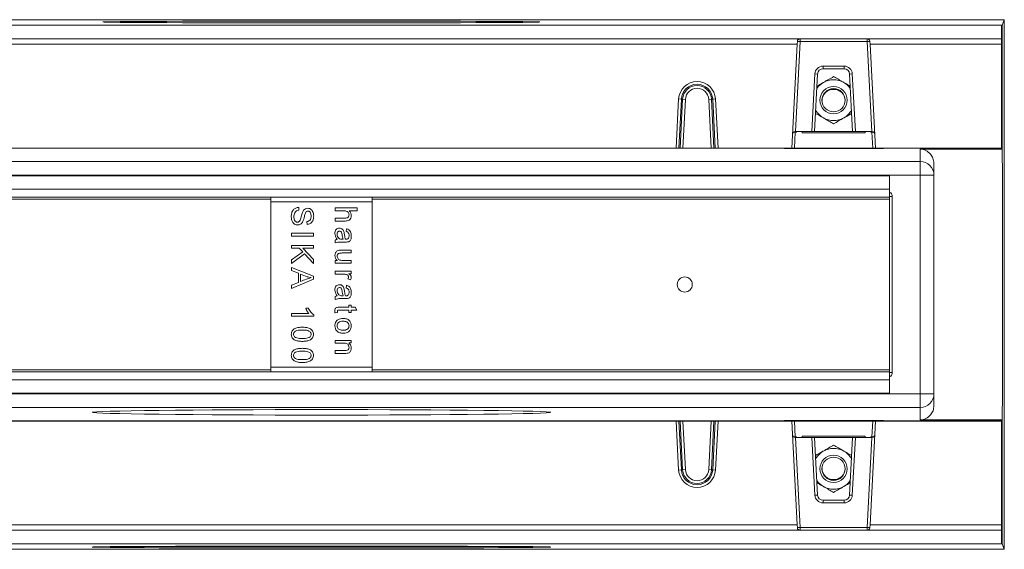
# Model space of a CAD drawing. Units: millimetres. Extents: x 7 to 413, y 7 to 290.
# Drawn here: x 251 to 323, y 61 to 100 of the extents above; entities that cross this region are included whole.
import ezdxf

# ---------------------------------------------------------------- set-up
doc = ezdxf.new("R2010")
doc.units = ezdxf.units.MM

msp = doc.modelspace()

# ---------------------------------------------------------------- linework, layer by layer
at = {"color": 7, "linetype": 'Continuous', "lineweight": 15}
for p, q in [((322.971, 100.107), (222.971, 100.107)), ((322.805, 99.712), (223.136, 99.712)), ((223.171, 99.707), (322.771, 99.707)), ((322.771, 98.707), (322.771, 99.707)), ((322.805, 99.707), (322.771, 99.707)), ((322.805, 99.712), (322.971, 100.107)), ((322.805, 99.712), (322.805, 99.707)), ((322.805, 99.707), (322.806, 95.207)), ((322.971, 100.107), (322.971, 61.307)), ((223.171, 98.707), (322.771, 98.707)), ((307.805, 98.307), (307.407, 90.707)), ((307.805, 98.307), (307.816, 98.518)), ((313.126, 98.518), (313.137, 98.307)), ((313.535, 90.707), (313.137, 98.307)), ((322.771, 98.307), (322.771, 98.707)), ((322.771, 90.707), (322.771, 98.307)), ((309.08, 91.907), (309.301, 96.128)), ((309.7, 96.507), (311.241, 96.507)), ((311.641, 96.128), (311.862, 91.907)), ((322.806, 95.207), (322.771, 95.207)), ((322.806, 95.207), (322.804, 90.707)), ((307.542, 91.87), (307.749, 91.87)), ((307.61, 91.901), (307.749, 91.901)), ((307.659, 91.907), (307.67, 91.907)), ((308.879, 91.907), (307.67, 91.907)), ((307.749, 91.901), (307.75, 91.907)), ((307.749, 91.87), (307.757, 91.907)), ((307.749, 91.87), (307.749, 91.901)), ((308.171, 91.829), (308.171, 91.907)), ((312.771, 91.829), (308.171, 91.829)), ((308.879, 91.907), (309.08, 91.907)), ((311.861, 91.914), (309.08, 91.914)), ((311.862, 91.907), (312.062, 91.907)), ((313.272, 91.907), (312.062, 91.907)), ((312.771, 91.829), (312.771, 91.907)), ((313.192, 91.87), (313.185, 91.907)), ((313.192, 91.901), (313.191, 91.907)), ((313.332, 91.901), (313.192, 91.901)), ((313.192, 91.87), (313.192, 91.901)), ((313.399, 91.87), (313.192, 91.87)), ((313.272, 91.907), (313.282, 91.907)), ((247.007, 90.707), (298.935, 90.707)), ((298.935, 90.707), (299.135, 90.707)), ((299.135, 90.707), (299.23, 90.707)), ((299.23, 90.707), (299.43, 90.707)), ((299.43, 90.707), (301.511, 90.707)), ((301.511, 90.707), (301.711, 90.707)), ((301.711, 90.707), (301.807, 90.707)), ((301.807, 90.707), (302.007, 90.707)), ((307.407, 90.707), (302.007, 90.707)), ((306.808, 90.707), (306.808, 90.707)), ((306.808, 90.707), (306.808, 90.684)), ((307.208, 90.679), (313.736, 90.679)), ((307.407, 90.707), (307.606, 90.707)), ((313.335, 90.707), (307.606, 90.707)), ((313.335, 90.707), (313.535, 90.707)), ((322.771, 90.707), (313.535, 90.707)), ((314.136, 90.707), (314.136, 90.707)), ((314.136, 90.684), (314.136, 90.707)), ((322.804, 90.707), (322.771, 90.707)), ((322.808, 90.707), (322.804, 90.707)), ((322.808, 90.707), (322.82, 90.626)), ((317.821, 71.841), (317.821, 89.574)), ((231.371, 88.663), (314.571, 88.663)), ((314.571, 88.663), (314.571, 87.7)), ((314.571, 87.7), (314.571, 87.107)), ((269.271, 87.107), (231.371, 87.107)), ((269.271, 86.76), (269.271, 87.107)), ((269.271, 87.107), (276.671, 87.107)), ((269.271, 86.76), (269.271, 74.655)), ((276.671, 87.107), (276.671, 86.76)), ((314.571, 87.107), (276.671, 87.107)), ((276.671, 74.655), (276.671, 86.76)), ((314.571, 87.107), (314.571, 74.307)), ((314.771, 87.16), (314.771, 74.255)), ((271.301, 86.356), (271.319, 86.148)), ((273.971, 86.107), (273.971, 86.314)), ((273.971, 86.314), (275.571, 86.314)), ((274.606, 86.107), (273.971, 86.107)), ((275.571, 86.107), (274.997, 86.107)), ((275.571, 86.314), (275.571, 86.107)), ((271.917, 85.109), (271.901, 85.317)), ((273.971, 85.566), (274.704, 85.566)), ((273.971, 85.359), (273.971, 85.566)), ((274.704, 85.359), (273.971, 85.359)), ((270.778, 84.457), (272.378, 84.457)), ((270.778, 84.249), (270.778, 84.457)), ((272.378, 84.457), (272.378, 84.249)), ((274.651, 84.374), (274.678, 84.19)), ((274.781, 84.581), (274.806, 84.789)), ((272.378, 84.249), (270.778, 84.249)), ((273.971, 83.75), (273.971, 83.958)), ((274.719, 83.813), (274.455, 83.813)), ((274.484, 84.02), (274.552, 84.02)), ((270.778, 83.576), (272.378, 83.576)), ((270.778, 83.368), (270.778, 83.576)), ((271.34, 83.368), (270.778, 83.368)), ((270.778, 82.521), (271.593, 83.097)), ((271.737, 82.943), (270.778, 82.241)), ((271.593, 83.097), (271.34, 83.368)), ((271.613, 83.368), (272.378, 82.549)), ((272.378, 83.368), (271.613, 83.368)), ((272.378, 82.256), (271.737, 82.943)), ((272.378, 83.576), (272.378, 83.368)), ((274.417, 83.223), (275.134, 83.223)), ((275.134, 83.015), (274.49, 83.015)), ((275.134, 83.223), (275.134, 83.015)), ((270.778, 82.241), (270.778, 82.521)), ((272.378, 82.549), (272.378, 82.256)), ((273.971, 82.454), (274.147, 82.454)), ((273.971, 82.267), (273.971, 82.454)), ((275.134, 82.267), (273.971, 82.267)), ((274.147, 82.454), (274.147, 82.459)), ((274.514, 82.474), (275.134, 82.474)), ((275.134, 82.474), (275.134, 82.267)), ((270.778, 81.952), (272.378, 81.322)), ((270.778, 81.727), (270.778, 81.952)), ((271.277, 81.531), (270.778, 81.727)), ((271.277, 80.864), (271.277, 81.531)), ((273.971, 81.677), (275.134, 81.677)), ((273.971, 81.469), (273.971, 81.677)), ((274.954, 81.49), (274.954, 81.485)), ((275.134, 81.49), (274.954, 81.49)), ((275.134, 81.677), (275.134, 81.49)), ((272.378, 81.093), (270.778, 80.425)), ((270.778, 80.666), (271.277, 80.864)), ((271.911, 81.281), (271.443, 81.466)), ((271.443, 81.466), (271.443, 80.93)), ((272.211, 81.209), (272.211, 81.214)), ((272.378, 81.322), (272.378, 81.093)), ((274.575, 81.469), (273.971, 81.469)), ((275.091, 81.053), (274.906, 81.118)), ((270.778, 80.425), (270.778, 80.666)), ((274.651, 80.234), (274.678, 80.051)), ((274.781, 80.442), (274.806, 80.65)), ((273.971, 79.611), (273.971, 79.819)), ((274.719, 79.673), (274.455, 79.673)), ((274.484, 79.881), (274.552, 79.881)), ((271.817, 78.979), (272.004, 78.979)), ((274.137, 78.651), (273.967, 78.626)), ((274.137, 78.733), (274.137, 78.651)), ((274.968, 78.834), (274.296, 78.834)), ((274.303, 79.042), (274.968, 79.042)), ((274.968, 79.187), (275.134, 79.187)), ((274.968, 79.042), (274.968, 79.187)), ((274.968, 78.647), (274.968, 78.834)), ((275.134, 78.647), (274.968, 78.647)), ((275.134, 79.187), (275.134, 79.042)), ((275.134, 79.042), (275.428, 79.042)), ((275.134, 78.834), (275.134, 78.647)), ((275.55, 78.834), (275.134, 78.834)), ((275.428, 79.042), (275.55, 78.834)), ((270.778, 78.585), (272.046, 78.585)), ((270.778, 78.377), (270.778, 78.585)), ((272.399, 78.377), (270.778, 78.377)), ((272.399, 78.501), (272.399, 78.377)), ((273.971, 76.615), (275.134, 76.615)), ((273.971, 76.407), (273.971, 76.615)), ((274.965, 76.428), (274.965, 76.423)), ((275.134, 76.428), (274.965, 76.428)), ((275.134, 76.615), (275.134, 76.428)), ((274.606, 76.407), (273.971, 76.407)), ((273.971, 75.867), (274.677, 75.867)), ((273.971, 75.659), (273.971, 75.867)), ((274.684, 75.659), (273.971, 75.659)), ((231.371, 74.307), (269.271, 74.307)), ((269.271, 74.307), (269.271, 74.655)), ((276.671, 74.307), (269.271, 74.307)), ((276.671, 74.655), (276.671, 74.307)), ((276.671, 74.307), (314.571, 74.307)), ((314.571, 74.307), (314.571, 73.714)), ((314.571, 73.714), (314.571, 72.752)), ((314.571, 72.752), (231.371, 72.752)), ((298.935, 70.707), (247.007, 70.707)), ((298.935, 70.707), (299.135, 70.707)), ((299.135, 70.707), (299.23, 70.707)), ((299.23, 70.707), (299.43, 70.707)), ((299.43, 70.707), (301.511, 70.707)), ((301.511, 70.707), (301.711, 70.707)), ((301.711, 70.707), (301.807, 70.707)), ((301.807, 70.707), (302.007, 70.707)), ((307.407, 70.707), (302.007, 70.707)), ((306.808, 70.731), (306.808, 70.708)), ((306.808, 70.708), (306.808, 70.707)), ((313.736, 70.736), (307.208, 70.736)), ((307.805, 63.107), (307.407, 70.707)), ((307.407, 70.707), (307.606, 70.707)), ((313.335, 70.707), (307.606, 70.707)), ((313.535, 70.707), (313.137, 63.107)), ((313.335, 70.707), (313.535, 70.707)), ((322.771, 70.707), (313.535, 70.707)), ((314.136, 70.708), (314.136, 70.731)), ((314.136, 70.707), (314.136, 70.708)), ((322.771, 70.707), (322.771, 63.107)), ((322.804, 70.707), (322.771, 70.707)), ((322.804, 70.707), (322.806, 66.207)), ((322.804, 70.707), (322.808, 70.707)), ((322.82, 70.789), (322.808, 70.708)), ((307.542, 69.545), (307.749, 69.545)), ((307.61, 69.514), (307.749, 69.514)), ((307.659, 69.507), (307.67, 69.507)), ((308.879, 69.507), (307.67, 69.507)), ((307.749, 69.545), (307.749, 69.514)), ((307.749, 69.545), (307.757, 69.507)), ((307.749, 69.514), (307.75, 69.507)), ((308.171, 69.586), (312.771, 69.586)), ((308.171, 69.586), (308.171, 69.507)), ((308.879, 69.507), (309.08, 69.507)), ((309.08, 69.507), (309.301, 65.286)), ((309.08, 69.501), (311.861, 69.501)), ((311.641, 65.286), (311.862, 69.507)), ((311.862, 69.507), (312.062, 69.507)), ((313.272, 69.507), (312.062, 69.507)), ((312.771, 69.586), (312.771, 69.507)), ((313.192, 69.545), (313.185, 69.507)), ((313.192, 69.514), (313.191, 69.507)), ((313.192, 69.545), (313.192, 69.514)), ((313.399, 69.545), (313.192, 69.545)), ((313.332, 69.514), (313.192, 69.514)), ((313.272, 69.507), (313.282, 69.507)), ((322.806, 66.207), (322.771, 66.207)), ((322.806, 66.207), (322.805, 61.707)), ((309.7, 64.907), (311.241, 64.907)), ((307.805, 63.107), (307.816, 62.897)), ((313.126, 62.897), (313.137, 63.107)), ((322.771, 63.107), (322.771, 62.707)), ((322.771, 62.707), (223.171, 62.707)), ((322.771, 62.707), (322.771, 61.707)), ((322.971, 61.307), (222.971, 61.307)), ((223.136, 61.703), (322.805, 61.703)), ((322.771, 61.707), (223.171, 61.707)), ((287.979, 61.507), (257.963, 61.507)), ((322.805, 61.707), (322.771, 61.707)), ((322.805, 61.707), (322.805, 61.703)), ((322.971, 61.307), (322.805, 61.703))]:
    msp.add_line(p, q, dxfattribs=at)
at = {"color": 8, "linetype": 'Continuous', "lineweight": 0}
for p, q in [((307.805, 98.307), (238.137, 98.307)), ((307.67, 91.907), (308.016, 98.507)), ((307.816, 98.518), (308.016, 98.507)), ((308.016, 98.707), (308.016, 98.507)), ((308.016, 98.507), (312.926, 98.507)), ((312.926, 98.707), (312.926, 98.507)), ((313.126, 98.518), (312.926, 98.507)), ((312.926, 98.507), (313.272, 91.907)), ((313.137, 98.307), (322.771, 98.307)), ((311.241, 96.707), (309.7, 96.707)), ((309.7, 96.707), (309.7, 96.507)), ((311.241, 96.707), (311.241, 96.507)), ((309.101, 96.139), (308.879, 91.907)), ((309.101, 96.139), (309.301, 96.128)), ((311.84, 96.139), (311.641, 96.128)), ((312.062, 91.907), (311.84, 96.139)), ((299.123, 94.298), (298.935, 90.707)), ((299.123, 94.298), (299.322, 94.287)), ((299.135, 90.707), (299.322, 94.287)), ((299.417, 94.282), (299.23, 90.707)), ((299.417, 94.282), (299.322, 94.287)), ((299.417, 94.282), (299.617, 94.272)), ((299.43, 90.707), (299.617, 94.272)), ((301.524, 94.282), (301.324, 94.272)), ((301.324, 94.272), (301.511, 90.707)), ((301.524, 94.282), (301.619, 94.287)), ((301.711, 90.707), (301.524, 94.282)), ((301.819, 94.298), (301.619, 94.287)), ((301.619, 94.287), (301.807, 90.707)), ((302.007, 90.707), (301.819, 94.298)), ((307.606, 90.707), (307.667, 91.87)), ((313.274, 91.87), (313.335, 90.707)), ((239.134, 90.707), (306.808, 90.707)), ((307.208, 90.707), (307.208, 90.679)), ((313.736, 90.707), (313.736, 90.679)), ((314.136, 90.707), (322.808, 90.707)), ((322.82, 90.626), (316.821, 90.626)), ((316.821, 89.719), (316.821, 90.626)), ((229.121, 89.719), (316.821, 89.719)), ((316.821, 88.719), (316.821, 89.719)), ((229.121, 88.719), (316.821, 88.719)), ((316.821, 72.695), (316.821, 88.719)), ((317.821, 88.719), (316.821, 88.719)), ((231.371, 87.7), (314.571, 87.7)), ((231.371, 86.96), (269.271, 86.96)), ((276.671, 86.76), (269.271, 86.76)), ((276.671, 86.96), (314.571, 86.96)), ((314.571, 87.16), (314.771, 87.16)), ((269.271, 74.455), (231.371, 74.455)), ((269.271, 74.655), (276.671, 74.655)), ((314.571, 74.455), (276.671, 74.455)), ((314.571, 73.714), (231.371, 73.714)), ((314.571, 74.255), (314.771, 74.255)), ((229.121, 72.695), (316.821, 72.695)), ((317.821, 72.695), (316.821, 72.695)), ((316.821, 71.695), (316.821, 72.695)), ((229.121, 71.695), (316.821, 71.695)), ((316.821, 70.789), (316.821, 71.695)), ((306.808, 70.708), (239.134, 70.708)), ((299.123, 67.117), (298.935, 70.707)), ((299.135, 70.707), (299.322, 67.127)), ((299.417, 67.132), (299.23, 70.707)), ((299.43, 70.707), (299.617, 67.143)), ((301.324, 67.143), (301.511, 70.707)), ((301.711, 70.707), (301.524, 67.132)), ((301.619, 67.127), (301.807, 70.707)), ((302.007, 70.707), (301.819, 67.117)), ((307.208, 70.736), (307.208, 70.707)), ((307.606, 70.707), (307.667, 69.545)), ((313.274, 69.545), (313.335, 70.707)), ((313.736, 70.736), (313.736, 70.707)), ((322.808, 70.708), (314.136, 70.708)), ((322.82, 70.789), (316.821, 70.789)), ((307.67, 69.507), (308.016, 62.907)), ((309.101, 65.276), (308.879, 69.507)), ((312.062, 69.507), (311.84, 65.276)), ((312.926, 62.907), (313.272, 69.507)), ((299.123, 67.117), (299.322, 67.127)), ((299.417, 67.132), (299.322, 67.127)), ((299.417, 67.132), (299.617, 67.143)), ((301.524, 67.132), (301.324, 67.143)), ((301.524, 67.132), (301.619, 67.127)), ((301.819, 67.117), (301.619, 67.127)), ((309.101, 65.276), (309.301, 65.286)), ((309.7, 64.707), (309.7, 64.907)), ((311.241, 64.707), (311.241, 64.907)), ((311.84, 65.276), (311.641, 65.286)), ((311.241, 64.707), (309.7, 64.707)), ((238.137, 63.107), (307.805, 63.107)), ((307.816, 62.897), (308.016, 62.907)), ((308.016, 62.707), (308.016, 62.907)), ((308.016, 62.907), (312.926, 62.907)), ((313.126, 62.897), (312.926, 62.907)), ((312.926, 62.707), (312.926, 62.907)), ((313.137, 63.107), (322.771, 63.107))]:
    msp.add_line(p, q, dxfattribs=at)
at = {"color": 7, "linetype": 'Continuous', "lineweight": 15}
for centre, radius in [((310.471, 94.209), 1), ((310.471, 94.204), 0.85), ((299.571, 80.707), 0.55), ((310.47, 67.205), 1), ((310.47, 67.21), 0.85)]:
    msp.add_circle(centre, radius, dxfattribs=at)
at = {"color": 8, "linetype": 'Continuous', "lineweight": 0}
for centre, radius, start, end in [((309.7, 96.107), 0.6, 90, 177), ((311.241, 96.107), 0.6, 3, 90), ((300.471, 94.227), 1.35, 3, 177), ((300.471, 94.227), 1.055, 3, 177), ((300.471, 94.227), 0.855, 3, 177), ((316.821, 72.695), 1, 269.99794, 359.99794), ((300.471, 67.187), 1.35, 183, 357), ((300.471, 67.187), 1.055, 183, 357), ((300.471, 67.187), 0.855, 183, 357), ((309.7, 65.307), 0.6, 183, 270), ((311.241, 65.307), 0.6, 270, 357)]:
    msp.add_arc(centre, radius, start, end, dxfattribs=at)
at = {"color": 7, "linetype": 'Continuous', "lineweight": 15}
for centre, radius, start, end in [((309.7, 96.107), 0.4, 90, 177), ((311.241, 96.107), 0.4, 3, 90), ((300.471, 94.227), 1.15, 3, 177), ((310.469, 94.209), 1.499, 119.96166, 144.71741), ((310.471, 94.207), 1.502, 60.03837, 119.96163), ((310.472, 94.209), 1.499, 35.28259, 60.03834), ((310.47, 94.152), 0.849, 89.95608, 178.19878), ((310.471, 94.152), 0.849, 1.80122, 90.04392), ((310.469, 94.212), 1.499, 209.28827, 240.0412), ((310.469, 94.212), 1.499, 209.28918, 240.0403), ((310.472, 94.212), 1.499, 299.9597, 330.71082), ((310.472, 94.212), 1.499, 299.9588, 330.71173), ((310.471, 94.214), 1.502, 240.03837, 299.96163), ((307.659, 91.707), 0.2, 90, 177), ((313.282, 91.707), 0.2, 3, 90), ((316.821, 88.719), 1, 0.00206, 90.00206), ((314.423, 87.16), 0.347, 0, 64.90236), ((314.423, 74.255), 0.347, 295.09764, 360), ((307.659, 69.707), 0.2, 183, 270), ((313.282, 69.707), 0.2, 270, 357), ((310.469, 67.203), 1.499, 119.9597, 150.71082), ((310.469, 67.203), 1.499, 119.9588, 150.71173), ((310.471, 67.2), 1.502, 60.03837, 119.96163), ((310.472, 67.203), 1.499, 29.28827, 60.0412), ((310.472, 67.203), 1.499, 29.28918, 60.0403), ((300.471, 67.187), 1.15, 183, 357), ((310.47, 67.262), 0.849, 181.80122, 270.04392), ((310.471, 67.262), 0.849, 269.95608, 358.19878), ((310.469, 67.206), 1.499, 215.28259, 240.03834), ((310.472, 67.206), 1.499, 299.96166, 324.71741), ((310.471, 67.208), 1.502, 240.03837, 299.96163), ((309.7, 65.307), 0.4, 183, 270), ((311.241, 65.307), 0.4, 270, 357)]:
    msp.add_arc(centre, radius, start, end, dxfattribs=at)
for centre, major_axis, ratio in [((272.971, 99.939), (16, 0), 0.004171), ((272.971, 71.343), (16.8, 0), 0.01199), ((272.971, 61.476), (16.8, 0), 0.004171)]:
    msp.add_ellipse(centre, major_axis=major_axis, ratio=ratio, dxfattribs=at)
for centre, major_axis, ratio, start_param, end_param in [((307.208, 90.684), (0.4, 0), 0.01199, 3.141593, 4.712389), ((313.736, 90.684), (0.4, 0), 0.01199, 4.712389, 6.283185), ((322.808, 89.707), (0, 1), 0.001745, 6.259206, 6.283185), ((322.819, 80.707), (0, 9.919), 0.001745, 3.153582, 6.271195), ((307.208, 70.731), (0.4, 0), 0.01199, 1.570796, 3.141593), ((313.736, 70.731), (0.4, 0), 0.01199, 0, 1.570796), ((322.808, 71.707), (0, 1), 0.001745, 3.141593, 3.165572)]:
    msp.add_ellipse(centre, major_axis=major_axis, ratio=ratio, start_param=start_param, end_param=end_param, dxfattribs=at)
for points, knots in [([(307.816, 98.518), (307.821, 98.545), (307.833, 98.607), (307.896, 98.676), (307.961, 98.704), (308.005, 98.707), (308.015, 98.707), (308.016, 98.707)], [0, 0, 0, 0, 0.223218, 0.500202, 0.886605, 0.996086, 1, 1, 1, 1]), ([(312.926, 98.707), (312.926, 98.707), (312.936, 98.707), (312.98, 98.704), (313.046, 98.676), (313.109, 98.607), (313.12, 98.545), (313.126, 98.518)], [0, 0, 0, 0, 0.003914, 0.113395, 0.499798, 0.776782, 1, 1, 1, 1]), ([(310.471, 95.933), (310.349, 95.865), (310.103, 95.727), (309.849, 95.581), (309.721, 95.508)], [0, 0, 0, 0, 0.495458, 1, 1, 1, 1]), ([(311.221, 95.508), (311.203, 95.518), (310.95, 95.664), (310.701, 95.803), (310.471, 95.933)], [0, 0, 0, 0, 0.070221, 1, 1, 1, 1]), ([(309.721, 95.508), (309.703, 95.497), (309.545, 95.407), (309.391, 95.315), (309.254, 95.234)], [0, 0, 0, 0, 0.112911, 1, 1, 1, 1]), ([(311.687, 95.236), (311.659, 95.252), (311.507, 95.342), (311.349, 95.433), (311.221, 95.508)], [0, 0, 0, 0, 0.183502, 1, 1, 1, 1]), ([(309.149, 93.238), (309.212, 93.203), (309.399, 93.098), (309.592, 92.987), (309.721, 92.913)], [0, 0, 0, 0, 0.335332, 1, 1, 1, 1]), ([(311.221, 92.913), (311.238, 92.923), (311.431, 93.035), (311.62, 93.141), (311.792, 93.237)], [0, 0, 0, 0, 0.092202, 1, 1, 1, 1]), ([(309.721, 92.913), (309.738, 92.903), (309.992, 92.757), (310.24, 92.61), (310.471, 92.474)], [0, 0, 0, 0, 0.070221, 1, 1, 1, 1]), ([(310.471, 92.474), (310.592, 92.546), (310.838, 92.692), (311.092, 92.839), (311.221, 92.913)], [0, 0, 0, 0, 0.495458, 1, 1, 1, 1]), ([(316.821, 90.626), (316.822, 90.626), (316.958, 90.62), (317.232, 90.554), (317.552, 90.311), (317.771, 89.978), (317.804, 89.709), (317.821, 89.574)], [0, 0, 0, 0, 0.00193, 0.292051, 0.587108, 0.79159, 1, 1, 1, 1]), ([(270.758, 85.667), (270.762, 85.759), (270.77, 85.943), (270.887, 86.182), (271.085, 86.327), (271.229, 86.346), (271.301, 86.356)], [0, 0, 0, 0, 0.281024, 0.560025, 0.779869, 1, 1, 1, 1]), ([(271.319, 86.148), (271.255, 86.138), (271.129, 86.118), (270.971, 85.936), (270.955, 85.774), (270.945, 85.674)], [0, 0, 0, 0, 0.280678, 0.559861, 1, 1, 1, 1]), ([(271.213, 85.276), (271.242, 85.278), (271.299, 85.283), (271.395, 85.355), (271.466, 85.551), (271.527, 85.825), (271.611, 86.107), (271.785, 86.274), (271.902, 86.287), (271.96, 86.294)], [0, 0, 0, 0, 0.062488, 0.124831, 0.2498, 0.500997, 0.750917, 0.875439, 1, 1, 1, 1]), ([(271.975, 86.086), (271.954, 86.085), (271.913, 86.082), (271.836, 86.042), (271.767, 85.906), (271.739, 85.785), (271.721, 85.704)], [0, 0, 0, 0, 0.125144, 0.249929, 0.498336, 1, 1, 1, 1]), ([(271.96, 86.294), (272.01, 86.289), (272.111, 86.279), (272.239, 86.191), (272.374, 86.014), (272.389, 85.842), (272.399, 85.722)], [0, 0, 0, 0, 0.186998, 0.373908, 0.561261, 1, 1, 1, 1]), ([(272.212, 85.712), (272.207, 85.795), (272.199, 85.92), (272.113, 86.044), (272.037, 86.082), (271.996, 86.084), (271.975, 86.086)], [0, 0, 0, 0, 0.499804, 0.749061, 0.87443, 1, 1, 1, 1]), ([(274.989, 85.804), (274.986, 85.839), (274.979, 85.908), (274.926, 85.999), (274.809, 86.099), (274.69, 86.104), (274.606, 86.107)], [0, 0, 0, 0, 0.187159, 0.374396, 0.560884, 1, 1, 1, 1]), ([(274.704, 85.566), (274.744, 85.568), (274.823, 85.572), (274.927, 85.62), (274.983, 85.711), (274.987, 85.773), (274.989, 85.804)], [0, 0, 0, 0, 0.281209, 0.560041, 0.779382, 1, 1, 1, 1]), ([(274.997, 86.107), (275.048, 86.051), (275.139, 85.951), (275.15, 85.817), (275.155, 85.758)], [0, 0, 0, 0, 0.559052, 1, 1, 1, 1]), ([(271.233, 85.068), (271.153, 85.081), (270.994, 85.106), (270.794, 85.336), (270.771, 85.541), (270.758, 85.667)], [0, 0, 0, 0, 0.27938, 0.56006, 1, 1, 1, 1]), ([(270.945, 85.674), (270.952, 85.584), (270.963, 85.448), (271.063, 85.32), (271.145, 85.28), (271.19, 85.277), (271.213, 85.276)], [0, 0, 0, 0, 0.499085, 0.748784, 0.874385, 1, 1, 1, 1]), ([(271.721, 85.704), (271.704, 85.632), (271.671, 85.489), (271.603, 85.28), (271.481, 85.131), (271.343, 85.073), (271.27, 85.07), (271.233, 85.068)], [0, 0, 0, 0, 0.25083, 0.501127, 0.749914, 0.874844, 1, 1, 1, 1]), ([(271.901, 85.317), (271.953, 85.326), (272.058, 85.343), (272.197, 85.489), (272.207, 85.627), (272.212, 85.712)], [0, 0, 0, 0, 0.280905, 0.559989, 1, 1, 1, 1]), ([(272.399, 85.722), (272.394, 85.64), (272.385, 85.477), (272.281, 85.267), (272.11, 85.133), (271.981, 85.117), (271.917, 85.109)], [0, 0, 0, 0, 0.280813, 0.560384, 0.779844, 1, 1, 1, 1]), ([(275.155, 85.758), (275.149, 85.693), (275.137, 85.565), (275.023, 85.407), (274.856, 85.363), (274.755, 85.36), (274.704, 85.359)], [0, 0, 0, 0, 0.280802, 0.557879, 0.778404, 1, 1, 1, 1]), ([(273.95, 84.441), (273.953, 84.496), (273.96, 84.604), (274.039, 84.74), (274.158, 84.82), (274.244, 84.827), (274.287, 84.831)], [0, 0, 0, 0, 0.280717, 0.559958, 0.779734, 1, 1, 1, 1]), ([(274.121, 84.02), (274.067, 84.091), (273.972, 84.217), (273.957, 84.373), (273.95, 84.441)], [0, 0, 0, 0, 0.559908, 1, 1, 1, 1]), ([(274.293, 84.623), (274.262, 84.618), (274.2, 84.608), (274.125, 84.517), (274.12, 84.438), (274.116, 84.389)], [0, 0, 0, 0, 0.279329, 0.55933, 1, 1, 1, 1]), ([(274.116, 84.389), (274.122, 84.334), (274.133, 84.224), (274.22, 84.088), (274.354, 84.026), (274.44, 84.022), (274.484, 84.02)], [0, 0, 0, 0, 0.280187, 0.559377, 0.779112, 1, 1, 1, 1]), ([(274.287, 84.831), (274.327, 84.827), (274.408, 84.82), (274.514, 84.752), (274.616, 84.605), (274.636, 84.469), (274.651, 84.374)], [0, 0, 0, 0, 0.186672, 0.373083, 0.55971, 1, 1, 1, 1]), ([(274.552, 84.02), (274.525, 84.134), (274.483, 84.305), (274.461, 84.512), (274.382, 84.611), (274.323, 84.619), (274.293, 84.623)], [0, 0, 0, 0, 0.501677, 0.751506, 0.875845, 1, 1, 1, 1]), ([(274.989, 84.292), (274.987, 84.328), (274.984, 84.402), (274.945, 84.502), (274.865, 84.559), (274.809, 84.574), (274.781, 84.581)], [0, 0, 0, 0, 0.280809, 0.559998, 0.779452, 1, 1, 1, 1]), ([(274.806, 84.789), (274.869, 84.771), (274.995, 84.734), (275.139, 84.534), (275.149, 84.366), (275.155, 84.264)], [0, 0, 0, 0, 0.279946, 0.559405, 1, 1, 1, 1]), ([(273.971, 83.958), (273.997, 83.974), (274.044, 84.003), (274.097, 84.015), (274.121, 84.02)], [0, 0, 0, 0, 0.559522, 1, 1, 1, 1]), ([(274.455, 83.813), (274.362, 83.817), (274.196, 83.825), (274.039, 83.773), (273.971, 83.75)], [0, 0, 0, 0, 0.562412, 1, 1, 1, 1]), ([(274.678, 84.19), (274.684, 84.158), (274.693, 84.1), (274.711, 84.045), (274.719, 84.02)], [0, 0, 0, 0, 0.5600655, 1, 1, 1, 1]), ([(274.719, 84.02), (274.762, 84.018), (274.847, 84.013), (274.953, 84.086), (274.986, 84.192), (274.988, 84.258), (274.989, 84.292)], [0, 0, 0, 0, 0.281944, 0.557745, 0.778402, 1, 1, 1, 1]), ([(275.155, 84.264), (275.154, 84.195), (275.15, 84.058), (275.058, 83.871), (274.881, 83.814), (274.773, 83.813), (274.719, 83.813)], [0, 0, 0, 0, 0.281797, 0.559795, 0.778276, 1, 1, 1, 1]), ([(273.95, 82.824), (273.957, 82.89), (273.971, 83.021), (274.093, 83.177), (274.262, 83.217), (274.365, 83.221), (274.417, 83.223)], [0, 0, 0, 0, 0.280282, 0.557964, 0.778436, 1, 1, 1, 1]), ([(274.49, 83.015), (274.448, 83.014), (274.363, 83.012), (274.253, 83.006), (274.181, 82.956), (274.129, 82.886), (274.121, 82.821), (274.116, 82.778)], [0, 0, 0, 0, 0.251099, 0.501081, 0.626045, 0.751305, 1, 1, 1, 1]), ([(274.147, 82.459), (274.084, 82.514), (273.971, 82.612), (273.956, 82.759), (273.95, 82.824)], [0, 0, 0, 0, 0.558839, 1, 1, 1, 1]), ([(274.116, 82.778), (274.12, 82.743), (274.128, 82.672), (274.18, 82.576), (274.305, 82.478), (274.427, 82.476), (274.514, 82.474)], [0, 0, 0, 0, 0.187121, 0.374462, 0.560377, 1, 1, 1, 1]), ([(274.954, 81.485), (275.009, 81.456), (275.086, 81.416), (275.147, 81.321), (275.153, 81.273), (275.155, 81.248)], [0, 0, 0, 0, 0.559076, 0.779591, 1, 1, 1, 1]), ([(271.443, 80.93), (271.584, 80.989), (271.836, 81.094), (272.097, 81.174), (272.211, 81.209)], [0, 0, 0, 0, 0.560297, 1, 1, 1, 1]), ([(272.211, 81.214), (272.155, 81.223), (272.053, 81.241), (271.955, 81.269), (271.911, 81.281)], [0, 0, 0, 0, 0.560001, 1, 1, 1, 1]), ([(274.947, 81.255), (274.946, 81.275), (274.943, 81.315), (274.902, 81.386), (274.776, 81.46), (274.655, 81.465), (274.575, 81.469)], [0, 0, 0, 0, 0.125418, 0.250554, 0.499613, 1, 1, 1, 1]), ([(274.906, 81.118), (274.919, 81.142), (274.942, 81.185), (274.946, 81.233), (274.947, 81.255)], [0, 0, 0, 0, 0.5600552, 1, 1, 1, 1]), ([(275.155, 81.248), (275.151, 81.209), (275.143, 81.14), (275.107, 81.08), (275.091, 81.053)], [0, 0, 0, 0, 0.559254, 1, 1, 1, 1]), ([(273.95, 80.302), (273.953, 80.356), (273.96, 80.465), (274.039, 80.6), (274.158, 80.681), (274.244, 80.688), (274.287, 80.692)], [0, 0, 0, 0, 0.280717, 0.559958, 0.779734, 1, 1, 1, 1]), ([(274.121, 79.881), (274.067, 79.952), (273.972, 80.077), (273.957, 80.233), (273.95, 80.302)], [0, 0, 0, 0, 0.559908, 1, 1, 1, 1]), ([(274.293, 80.484), (274.262, 80.479), (274.2, 80.469), (274.125, 80.378), (274.12, 80.299), (274.116, 80.25)], [0, 0, 0, 0, 0.279329, 0.55933, 1, 1, 1, 1]), ([(274.116, 80.25), (274.122, 80.195), (274.133, 80.085), (274.22, 79.948), (274.354, 79.887), (274.44, 79.883), (274.484, 79.881)], [0, 0, 0, 0, 0.280187, 0.559377, 0.779112, 1, 1, 1, 1]), ([(274.287, 80.692), (274.327, 80.688), (274.408, 80.681), (274.514, 80.613), (274.616, 80.466), (274.636, 80.33), (274.651, 80.234)], [0, 0, 0, 0, 0.186672, 0.373083, 0.55971, 1, 1, 1, 1]), ([(274.552, 79.881), (274.525, 79.995), (274.483, 80.166), (274.461, 80.373), (274.382, 80.471), (274.323, 80.48), (274.293, 80.484)], [0, 0, 0, 0, 0.501677, 0.751506, 0.875845, 1, 1, 1, 1]), ([(274.678, 80.051), (274.684, 80.019), (274.693, 79.961), (274.711, 79.906), (274.719, 79.881)], [0, 0, 0, 0, 0.5600655, 1, 1, 1, 1]), ([(274.719, 79.881), (274.762, 79.879), (274.847, 79.874), (274.953, 79.947), (274.986, 80.053), (274.988, 80.119), (274.989, 80.152)], [0, 0, 0, 0, 0.281944, 0.557745, 0.778402, 1, 1, 1, 1]), ([(275.155, 80.124), (275.154, 80.056), (275.15, 79.919), (275.058, 79.731), (274.881, 79.675), (274.773, 79.674), (274.719, 79.673)], [0, 0, 0, 0, 0.281797, 0.559795, 0.7782761, 1, 1, 1, 1]), ([(274.989, 80.152), (274.987, 80.189), (274.984, 80.263), (274.945, 80.362), (274.865, 80.42), (274.809, 80.435), (274.781, 80.442)], [0, 0, 0, 0, 0.280809, 0.559998, 0.779452, 1, 1, 1, 1]), ([(274.806, 80.65), (274.869, 80.632), (274.995, 80.595), (275.139, 80.395), (275.149, 80.227), (275.155, 80.124)], [0, 0, 0, 0, 0.279946, 0.559405, 1, 1, 1, 1]), ([(273.971, 79.819), (273.997, 79.835), (274.044, 79.864), (274.097, 79.876), (274.121, 79.881)], [0, 0, 0, 0, 0.559522, 1, 1, 1, 1]), ([(274.455, 79.673), (274.362, 79.678), (274.196, 79.686), (274.039, 79.634), (273.971, 79.611)], [0, 0, 0, 0, 0.562412, 1, 1, 1, 1]), ([(272.046, 78.585), (271.994, 78.653), (271.9, 78.774), (271.843, 78.917), (271.817, 78.979)], [0, 0, 0, 0, 0.559553, 1, 1, 1, 1]), ([(272.004, 78.979), (272.058, 78.872), (272.152, 78.681), (272.324, 78.556), (272.399, 78.501)], [0, 0, 0, 0, 0.560671, 1, 1, 1, 1]), ([(273.95, 78.772), (273.951, 78.805), (273.953, 78.87), (273.988, 78.965), (274.077, 79.03), (274.188, 79.039), (274.265, 79.041), (274.303, 79.042)], [0, 0, 0, 0, 0.187259, 0.373053, 0.558668, 0.778994, 1, 1, 1, 1]), ([(273.967, 78.626), (273.962, 78.653), (273.953, 78.701), (273.951, 78.75), (273.95, 78.772)], [0, 0, 0, 0, 0.560061, 1, 1, 1, 1]), ([(274.296, 78.834), (274.259, 78.834), (274.212, 78.834), (274.16, 78.812), (274.139, 78.779), (274.138, 78.751), (274.137, 78.733)], [0, 0, 0, 0, 0.500467, 0.62548, 0.750274, 1, 1, 1, 1]), ([(273.95, 77.683), (273.96, 77.769), (273.982, 77.939), (274.142, 78.133), (274.351, 78.214), (274.485, 78.22), (274.552, 78.223)], [0, 0, 0, 0, 0.279529, 0.55863, 0.778893, 1, 1, 1, 1]), ([(274.552, 78.015), (274.494, 78.013), (274.379, 78.008), (274.23, 77.939), (274.132, 77.819), (274.121, 77.729), (274.116, 77.683)], [0, 0, 0, 0, 0.28113, 0.560511, 0.780334, 1, 1, 1, 1]), ([(274.552, 78.223), (274.638, 78.219), (274.81, 78.21), (275.021, 78.078), (275.137, 77.885), (275.149, 77.751), (275.155, 77.683)], [0, 0, 0, 0, 0.280814, 0.559352, 0.779547, 1, 1, 1, 1]), ([(274.989, 77.683), (274.985, 77.722), (274.978, 77.799), (274.913, 77.899), (274.777, 78.001), (274.645, 78.01), (274.552, 78.015)], [0, 0, 0, 0, 0.18699, 0.373773, 0.560857, 1, 1, 1, 1]), ([(270.758, 77.06), (270.76, 77.105), (270.766, 77.196), (270.82, 77.324), (270.914, 77.425), (271.072, 77.516), (271.296, 77.571), (271.477, 77.576), (271.567, 77.579)], [0, 0, 0, 0, 0.125043, 0.249908, 0.374738, 0.499778, 0.749603, 1, 1, 1, 1]), ([(271.567, 77.371), (271.434, 77.369), (271.235, 77.365), (271.014, 77.271), (270.933, 77.159), (270.927, 77.093), (270.924, 77.059)], [0, 0, 0, 0, 0.501223, 0.750272, 0.875058, 1, 1, 1, 1]), ([(271.567, 77.579), (271.658, 77.576), (271.838, 77.571), (272.062, 77.516), (272.218, 77.423), (272.313, 77.323), (272.37, 77.196), (272.376, 77.105), (272.378, 77.06)], [0, 0, 0, 0, 0.250403, 0.500225, 0.62528, 0.750179, 0.874986, 1, 1, 1, 1]), ([(272.212, 77.062), (272.209, 77.095), (272.203, 77.162), (272.121, 77.272), (271.899, 77.365), (271.7, 77.369), (271.567, 77.371)], [0, 0, 0, 0, 0.124919, 0.249745, 0.498768, 1, 1, 1, 1]), ([(274.571, 77.143), (274.483, 77.146), (274.309, 77.153), (274.09, 77.281), (273.972, 77.479), (273.957, 77.615), (273.95, 77.683)], [0, 0, 0, 0, 0.281084, 0.559116, 0.779645, 1, 1, 1, 1]), ([(274.116, 77.683), (274.119, 77.644), (274.125, 77.566), (274.191, 77.465), (274.334, 77.369), (274.467, 77.358), (274.559, 77.35)], [0, 0, 0, 0, 0.18714, 0.373653, 0.560807, 1, 1, 1, 1]), ([(274.559, 77.35), (274.617, 77.353), (274.731, 77.358), (274.878, 77.429), (274.974, 77.548), (274.984, 77.638), (274.989, 77.683)], [0, 0, 0, 0, 0.281099, 0.560334, 0.780222, 1, 1, 1, 1]), ([(275.155, 77.683), (275.146, 77.599), (275.128, 77.431), (274.969, 77.243), (274.769, 77.153), (274.637, 77.146), (274.571, 77.143)], [0, 0, 0, 0, 0.279662, 0.558799, 0.779041, 1, 1, 1, 1]), ([(271.567, 76.54), (271.477, 76.543), (271.296, 76.548), (271.073, 76.603), (270.916, 76.697), (270.823, 76.797), (270.766, 76.924), (270.76, 77.015), (270.758, 77.06)], [0, 0, 0, 0, 0.250401, 0.500196, 0.625239, 0.750105, 0.874956, 1, 1, 1, 1]), ([(270.924, 77.059), (270.927, 77.026), (270.933, 76.959), (271.014, 76.848), (271.235, 76.753), (271.434, 76.75), (271.567, 76.748)], [0, 0, 0, 0, 0.1249873, 0.2497893, 0.4987174, 1, 1, 1, 1]), ([(271.567, 76.748), (271.701, 76.749), (271.901, 76.752), (272.124, 76.848), (272.203, 76.961), (272.209, 77.028), (272.212, 77.062)], [0, 0, 0, 0, 0.501367, 0.750279, 0.875014, 1, 1, 1, 1]), ([(272.378, 77.06), (272.376, 77.015), (272.37, 76.924), (272.316, 76.796), (272.222, 76.694), (272.063, 76.603), (271.839, 76.548), (271.658, 76.543), (271.567, 76.54)], [0, 0, 0, 0, 0.125049, 0.249886, 0.374732, 0.499776, 0.749586, 1, 1, 1, 1]), ([(270.758, 75.514), (270.76, 75.559), (270.766, 75.65), (270.82, 75.778), (270.914, 75.879), (271.072, 75.97), (271.296, 76.025), (271.477, 76.03), (271.567, 76.033)], [0, 0, 0, 0, 0.125043, 0.249908, 0.374738, 0.499778, 0.749603, 1, 1, 1, 1]), ([(271.567, 75.825), (271.434, 75.823), (271.235, 75.819), (271.014, 75.725), (270.933, 75.613), (270.927, 75.547), (270.924, 75.513)], [0, 0, 0, 0, 0.501223, 0.750272, 0.875058, 1, 1, 1, 1]), ([(271.567, 76.033), (271.658, 76.03), (271.838, 76.025), (272.062, 75.97), (272.218, 75.877), (272.313, 75.777), (272.37, 75.65), (272.376, 75.559), (272.378, 75.514)], [0, 0, 0, 0, 0.2504027, 0.5002254, 0.6252804, 0.7501788, 0.8749859, 1, 1, 1, 1]), ([(272.212, 75.516), (272.209, 75.549), (272.203, 75.616), (272.121, 75.726), (271.899, 75.819), (271.7, 75.823), (271.567, 75.825)], [0, 0, 0, 0, 0.124919, 0.249745, 0.498768, 1, 1, 1, 1]), ([(274.989, 76.104), (274.986, 76.138), (274.979, 76.208), (274.931, 76.303), (274.811, 76.403), (274.691, 76.405), (274.606, 76.407)], [0, 0, 0, 0, 0.1871831, 0.3743696, 0.5608789, 1, 1, 1, 1]), ([(274.677, 75.867), (274.714, 75.868), (274.789, 75.87), (274.883, 75.895), (274.94, 75.945), (274.981, 76.009), (274.986, 76.066), (274.989, 76.104)], [0, 0, 0, 0, 0.250863, 0.500465, 0.625457, 0.750636, 1, 1, 1, 1]), ([(275.155, 76.058), (275.149, 75.991), (275.137, 75.858), (275.011, 75.702), (274.84, 75.659), (274.736, 75.659), (274.684, 75.659)], [0, 0, 0, 0, 0.2807898, 0.5582324, 0.7781716, 1, 1, 1, 1]), ([(274.965, 76.423), (274.997, 76.399), (275.061, 76.35), (275.14, 76.225), (275.149, 76.121), (275.155, 76.058)], [0, 0, 0, 0, 0.280606, 0.560844, 1, 1, 1, 1]), ([(271.567, 74.994), (271.477, 74.997), (271.296, 75.002), (271.073, 75.057), (270.916, 75.151), (270.823, 75.251), (270.766, 75.378), (270.76, 75.469), (270.758, 75.514)], [0, 0, 0, 0, 0.250401, 0.500196, 0.625239, 0.750105, 0.874956, 1, 1, 1, 1]), ([(270.924, 75.513), (270.927, 75.48), (270.933, 75.413), (271.014, 75.302), (271.235, 75.207), (271.434, 75.204), (271.567, 75.202)], [0, 0, 0, 0, 0.124987, 0.249789, 0.498717, 1, 1, 1, 1]), ([(271.567, 75.202), (271.701, 75.203), (271.901, 75.206), (272.124, 75.302), (272.203, 75.415), (272.209, 75.482), (272.212, 75.516)], [0, 0, 0, 0, 0.501367, 0.750279, 0.875014, 1, 1, 1, 1]), ([(272.378, 75.514), (272.376, 75.469), (272.37, 75.378), (272.316, 75.25), (272.222, 75.148), (272.063, 75.057), (271.839, 75.002), (271.658, 74.997), (271.567, 74.994)], [0, 0, 0, 0, 0.125049, 0.249886, 0.374732, 0.499776, 0.749586, 1, 1, 1, 1]), ([(317.821, 71.841), (317.805, 71.708), (317.772, 71.439), (317.555, 71.107), (317.235, 70.861), (316.96, 70.794), (316.822, 70.789), (316.821, 70.789)], [0, 0, 0, 0, 0.204027, 0.412894, 0.702796, 0.99807, 1, 1, 1, 1]), ([(309.721, 68.501), (309.703, 68.491), (309.51, 68.38), (309.321, 68.274), (309.149, 68.177)], [0, 0, 0, 0, 0.092202, 1, 1, 1, 1]), ([(310.471, 68.941), (310.349, 68.869), (310.103, 68.723), (309.849, 68.576), (309.721, 68.501)], [0, 0, 0, 0, 0.495458, 1, 1, 1, 1]), ([(311.221, 68.501), (311.203, 68.512), (310.95, 68.658), (310.701, 68.804), (310.471, 68.941)], [0, 0, 0, 0, 0.070221, 1, 1, 1, 1]), ([(311.792, 68.176), (311.729, 68.212), (311.542, 68.317), (311.349, 68.428), (311.221, 68.501)], [0, 0, 0, 0, 0.335332, 1, 1, 1, 1]), ([(309.254, 66.179), (309.282, 66.162), (309.434, 66.072), (309.592, 65.981), (309.721, 65.907)], [0, 0, 0, 0, 0.183502, 1, 1, 1, 1]), ([(309.721, 65.907), (309.738, 65.897), (309.992, 65.751), (310.24, 65.611), (310.471, 65.481)], [0, 0, 0, 0, 0.070221, 1, 1, 1, 1]), ([(310.471, 65.481), (310.592, 65.55), (310.838, 65.687), (311.092, 65.833), (311.221, 65.907)], [0, 0, 0, 0, 0.495458, 1, 1, 1, 1]), ([(311.221, 65.907), (311.238, 65.917), (311.396, 66.008), (311.55, 66.099), (311.687, 66.18)], [0, 0, 0, 0, 0.112911, 1, 1, 1, 1]), ([(307.816, 62.897), (307.821, 62.869), (307.833, 62.808), (307.896, 62.739), (307.961, 62.711), (308.005, 62.707), (308.015, 62.707), (308.016, 62.707)], [0, 0, 0, 0, 0.223218, 0.500202, 0.886605, 0.996086, 1, 1, 1, 1]), ([(312.926, 62.707), (312.926, 62.707), (312.936, 62.707), (312.98, 62.711), (313.046, 62.739), (313.109, 62.808), (313.12, 62.869), (313.126, 62.897)], [0, 0, 0, 0, 0.003914, 0.113395, 0.499798, 0.776782, 1, 1, 1, 1])]:
    msp.add_open_spline(points, degree=3, knots=knots, dxfattribs=at)

doc.saveas('drawing.dxf')
